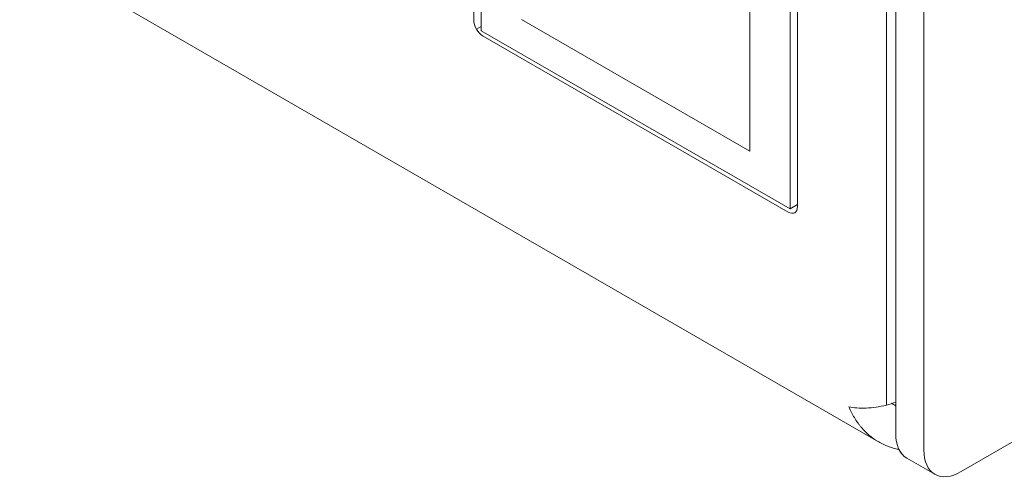
# Model space of a CAD drawing. Units: centimetres. Extents: x -41.6 to 21, y -14.8 to 14.8.
# Drawn here: x -35.8 to -32.1, y -6.8 to -5.1 of the extents above; entities that cross this region are included whole.
import ezdxf

# ---------------------------------------------------------------- set-up
doc = ezdxf.new("R2010")
doc.units = ezdxf.units.CM
doc.header["$MEASUREMENT"] = 0
doc.layers.add('layer 1', color=7, linetype='Continuous')

msp = doc.modelspace()

# ---------------------------------------------------------------- linework, layer by layer
at = {"layer": 'layer 1', "color": 250, "lineweight": 18}
for points in [[(-41.33153, -1.60873), (-41.33153, -1.60873), (-32.56341, -6.67101), (-32.56341, -6.67101)], [(-34.09329, -5.07506), (-34.09329, -5.07506), (-34.09329, -4.03811), (-34.09329, -4.03811)], [(-34.065, -5.11588), (-34.065, -5.11588), (-34.065, -4.04627), (-34.065, -4.04627)], [(-32.49876, -4.5178), (-32.49876, -4.5178), (-32.49876, -6.64069), (-32.49876, -6.64069)], [(-32.39269, -4.57903), (-32.39269, -4.57903), (-32.39269, -6.70193), (-32.39269, -6.70193)], [(-32.89828, -4.71988), (-32.89828, -4.71988), (-32.89828, -5.78949), (-32.89828, -5.78949)], [(-32.86999, -4.74438), (-32.86999, -4.74438), (-32.86999, -5.78133), (-32.86999, -5.78133)], [(-33.05005, -5.57156), (-33.05005, -5.57156), (-33.05005, -4.89442), (-33.05005, -4.89442)], [(-34.09329, -5.07506), (-34.09329, -5.07506), (-34.09329, -5.07506), (-34.09329, -5.07506)], [(-33.91323, -5.0732), (-33.91323, -5.0732), (-33.05005, -5.57156), (-33.05005, -5.57156)], [(-34.08293, -5.1099), (-34.08293, -5.1099), (-34.08293, -5.1099), (-34.08293, -5.1099)], [(-32.89828, -5.78949), (-32.89828, -5.78949), (-34.065, -5.11588), (-34.065, -5.11588)], [(-32.90535, -5.80174), (-32.90535, -5.80174), (-34.05793, -5.13629), (-34.05793, -5.13629)], [(-34.05793, -5.13629), (-34.05793, -5.13629), (-34.05793, -5.1363), (-34.05793, -5.1363)], [(-32.90535, -5.80174), (-32.90535, -5.80174), (-32.90535, -5.80174), (-32.90535, -5.80174)], [(-32.89828, -5.78949), (-32.89828, -5.78949), (-32.86999, -5.77316), (-32.86999, -5.77316)], [(-32.86999, -5.77316), (-32.86999, -5.77316), (-32.86999, -5.77316), (-32.86999, -5.77316)], [(-32.86999, -5.78133), (-32.86999, -5.78133), (-32.86999, -5.78133), (-32.86999, -5.78133)], [(-32.88035, -5.80421), (-32.88035, -5.80421), (-32.88035, -5.80422), (-32.88035, -5.80422)], [(-32.25127, -6.78358), (-32.25127, -6.78358), (-31.04919, -6.08955), (-31.04919, -6.08955)], [(-32.49876, -6.64069), (-32.49876, -6.684), (-32.48386, -6.71693), (-32.45734, -6.73224)], [(-32.49876, -6.64069), (-32.49876, -6.64069), (-32.49876, -6.64069), (-32.49876, -6.64069)], [(-32.49876, -6.64069), (-32.49876, -6.684), (-32.48386, -6.71693), (-32.45734, -6.73224)], [(-32.49876, -6.64069), (-32.49876, -6.684), (-32.48386, -6.71693), (-32.45734, -6.73224)], [(-32.49876, -6.64069), (-32.49876, -6.684), (-32.48386, -6.71693), (-32.45734, -6.73224)], [(-32.49876, -6.64069), (-32.49876, -6.684), (-32.48386, -6.71693), (-32.45734, -6.73224)], [(-32.49876, -6.64069), (-32.49876, -6.684), (-32.48386, -6.71693), (-32.45734, -6.73224)], [(-32.49876, -6.64069), (-32.49876, -6.684), (-32.48386, -6.71693), (-32.45734, -6.73224)], [(-32.49876, -6.64069), (-32.49876, -6.684), (-32.48386, -6.71693), (-32.45734, -6.73224)], [(-32.49876, -6.64069), (-32.49876, -6.684), (-32.48386, -6.71693), (-32.45734, -6.73224)], [(-32.49876, -6.64069), (-32.49876, -6.684), (-32.48386, -6.71693), (-32.45734, -6.73225)], [(-32.49876, -6.64069), (-32.49876, -6.684), (-32.48386, -6.71693), (-32.45734, -6.73225)], [(-32.49876, -6.64069), (-32.49876, -6.684), (-32.48386, -6.71693), (-32.45734, -6.73225)], [(-32.49876, -6.64069), (-32.49876, -6.684), (-32.48386, -6.71693), (-32.45734, -6.73225)], [(-32.49876, -6.64069), (-32.49876, -6.684), (-32.48386, -6.71693), (-32.45734, -6.73225)], [(-32.49876, -6.64069), (-32.49876, -6.684), (-32.48386, -6.71693), (-32.45734, -6.73225)], [(-32.49876, -6.64069), (-32.49876, -6.684), (-32.48386, -6.71693), (-32.45734, -6.73225)], [(-32.49876, -6.64069), (-32.49876, -6.684), (-32.48386, -6.71693), (-32.45734, -6.73225)], [(-32.49876, -6.64069), (-32.49876, -6.684), (-32.48386, -6.71693), (-32.45734, -6.73225)], [(-32.49876, -6.64069), (-32.49876, -6.684), (-32.48386, -6.71693), (-32.45734, -6.73225)], [(-32.49876, -6.64069), (-32.49876, -6.684), (-32.48386, -6.71693), (-32.45734, -6.73225)], [(-32.49876, -6.64069), (-32.49876, -6.684), (-32.48386, -6.71693), (-32.45734, -6.73225)], [(-32.45734, -6.73224), (-32.45734, -6.73224), (-32.35127, -6.79348), (-32.35127, -6.79348)], [(-32.45734, -6.73224), (-32.45734, -6.73224), (-32.45734, -6.73225), (-32.45734, -6.73225)], [(-32.39269, -6.70193), (-32.39269, -6.70193), (-32.39269, -6.70193), (-32.39269, -6.70193)], [(-32.35127, -6.79348), (-32.35127, -6.79348), (-32.35127, -6.79348), (-32.35127, -6.79348)], [(-32.25127, -6.78358), (-32.25127, -6.78358), (-32.25127, -6.78358), (-32.25127, -6.78358)]]:
    msp.add_open_spline(points, degree=3, dxfattribs=at)
at = {"layer": 'layer 1', "color": 250, "lineweight": 13}
for points in [[(-32.53412, -6.53162), (-32.53412, -6.53162), (-32.53412, -4.45658), (-32.53412, -4.45658)], [(-34.065, -5.09955), (-34.065, -5.09955), (-34.08293, -5.1099), (-34.08293, -5.1099)], [(-34.065, -5.09955), (-34.065, -5.09955), (-34.065, -5.09955), (-34.065, -5.09955)]]:
    msp.add_open_spline(points, degree=3, dxfattribs=at)
at = {"layer": 'layer 1', "color": 250, "lineweight": 18}
for points, knots in [([(-34.09329, -5.07506), (-34.09329, -5.08588), (-34.08956, -5.09842), (-34.08293, -5.1099), (-34.08293, -5.1099), (-34.0763, -5.12139), (-34.06731, -5.13088), (-34.05793, -5.13629)], [0, 0, 0, 0, 0.3333333, 0.3333333, 0.3333333, 0.3333333, 1, 1, 1, 1]), ([(-34.09329, -5.07506), (-34.09329, -5.08588), (-34.08956, -5.09842), (-34.08293, -5.1099), (-34.08293, -5.1099), (-34.0763, -5.12139), (-34.06731, -5.13088), (-34.05793, -5.13629)], [0, 0, 0, 0, 0.3333333, 0.3333333, 0.3333333, 0.3333333, 1, 1, 1, 1]), ([(-34.09329, -5.07506), (-34.09329, -5.08588), (-34.08956, -5.09842), (-34.08293, -5.1099), (-34.08293, -5.1099), (-34.0763, -5.12139), (-34.06731, -5.13088), (-34.05793, -5.13629)], [0, 0, 0, 0, 0.3333333, 0.3333333, 0.3333333, 0.3333333, 1, 1, 1, 1]), ([(-34.09329, -5.07506), (-34.09329, -5.08588), (-34.08956, -5.09842), (-34.08293, -5.1099), (-34.08293, -5.1099), (-34.0763, -5.12139), (-34.06731, -5.13088), (-34.05793, -5.13629)], [0, 0, 0, 0, 0.3333333, 0.3333333, 0.3333333, 0.3333333, 1, 1, 1, 1]), ([(-34.09329, -5.07506), (-34.09329, -5.08588), (-34.08956, -5.09842), (-34.08293, -5.1099), (-34.08293, -5.1099), (-34.0763, -5.12139), (-34.06731, -5.13088), (-34.05793, -5.13629)], [0, 0, 0, 0, 0.3333333, 0.3333333, 0.3333333, 0.3333333, 1, 1, 1, 1]), ([(-34.09329, -5.07506), (-34.09329, -5.08588), (-34.08956, -5.09842), (-34.08293, -5.1099), (-34.08293, -5.1099), (-34.0763, -5.12139), (-34.06731, -5.13088), (-34.05793, -5.13629)], [0, 0, 0, 0, 0.3333333, 0.3333333, 0.3333333, 0.3333333, 1, 1, 1, 1]), ([(-34.09329, -5.07506), (-34.09329, -5.08588), (-34.08956, -5.09842), (-34.08293, -5.1099), (-34.08293, -5.1099), (-34.0763, -5.12139), (-34.06731, -5.13088), (-34.05793, -5.13629)], [0, 0, 0, 0, 0.3333333, 0.3333333, 0.3333333, 0.3333333, 1, 1, 1, 1]), ([(-34.09329, -5.07506), (-34.09329, -5.08588), (-34.08956, -5.09842), (-34.08293, -5.1099), (-34.08293, -5.1099), (-34.0763, -5.12139), (-34.06731, -5.13088), (-34.05793, -5.13629)], [0, 0, 0, 0, 0.3333333, 0.3333333, 0.3333333, 0.3333333, 1, 1, 1, 1]), ([(-34.09329, -5.07506), (-34.09329, -5.08588), (-34.08956, -5.09842), (-34.08293, -5.1099), (-34.08293, -5.1099), (-34.0763, -5.12139), (-34.06731, -5.13088), (-34.05793, -5.13629)], [0, 0, 0, 0, 0.3333333, 0.3333333, 0.3333333, 0.3333333, 1, 1, 1, 1]), ([(-34.09329, -5.07506), (-34.09329, -5.08588), (-34.08956, -5.09842), (-34.08293, -5.1099), (-34.08293, -5.1099), (-34.0763, -5.12139), (-34.06731, -5.13088), (-34.05793, -5.13629)], [0, 0, 0, 0, 0.3333333, 0.3333333, 0.3333333, 0.3333333, 1, 1, 1, 1]), ([(-34.09329, -5.07506), (-34.09329, -5.08588), (-34.08956, -5.09842), (-34.08293, -5.1099), (-34.08293, -5.1099), (-34.0763, -5.12139), (-34.06731, -5.13088), (-34.05793, -5.13629)], [0, 0, 0, 0, 0.3333333, 0.3333333, 0.3333333, 0.3333333, 1, 1, 1, 1]), ([(-34.09329, -5.07506), (-34.09329, -5.08589), (-34.08956, -5.09842), (-34.08293, -5.1099), (-34.08293, -5.1099), (-34.0763, -5.12139), (-34.06731, -5.13088), (-34.05793, -5.13629)], [0, 0, 0, 0, 0.3333333, 0.3333333, 0.3333333, 0.3333333, 1, 1, 1, 1]), ([(-34.09329, -5.07506), (-34.09329, -5.08589), (-34.08956, -5.09842), (-34.08293, -5.1099), (-34.08293, -5.1099), (-34.0763, -5.12139), (-34.06731, -5.13088), (-34.05793, -5.1363)], [0, 0, 0, 0, 0.3333333, 0.3333333, 0.3333333, 0.3333333, 1, 1, 1, 1]), ([(-34.09329, -5.07506), (-34.09329, -5.08589), (-34.08956, -5.09842), (-34.08293, -5.1099), (-34.08293, -5.1099), (-34.0763, -5.12139), (-34.06731, -5.13088), (-34.05793, -5.1363)], [0, 0, 0, 0, 0.3333333, 0.3333333, 0.3333333, 0.3333333, 1, 1, 1, 1]), ([(-34.09329, -5.07506), (-34.09329, -5.08589), (-34.08956, -5.09842), (-34.08293, -5.1099), (-34.08293, -5.1099), (-34.0763, -5.12139), (-34.06731, -5.13088), (-34.05793, -5.1363)], [0, 0, 0, 0, 0.3333333, 0.3333333, 0.3333333, 0.3333333, 1, 1, 1, 1]), ([(-34.09329, -5.07506), (-34.09329, -5.08589), (-34.08956, -5.09842), (-34.08293, -5.1099), (-34.08293, -5.1099), (-34.0763, -5.12139), (-34.06731, -5.13088), (-34.05793, -5.1363)], [0, 0, 0, 0, 0.3333333, 0.3333333, 0.3333333, 0.3333333, 1, 1, 1, 1]), ([(-34.09329, -5.07506), (-34.09329, -5.08589), (-34.08956, -5.09842), (-34.08293, -5.1099), (-34.08293, -5.1099), (-34.0763, -5.12139), (-34.06731, -5.13088), (-34.05793, -5.1363)], [0, 0, 0, 0, 0.3333333, 0.3333333, 0.3333333, 0.3333333, 1, 1, 1, 1]), ([(-34.09329, -5.07506), (-34.09329, -5.08589), (-34.08956, -5.09842), (-34.08293, -5.1099), (-34.08293, -5.1099), (-34.0763, -5.12139), (-34.06731, -5.13088), (-34.05793, -5.1363)], [0, 0, 0, 0, 0.3333333, 0.3333333, 0.3333333, 0.3333333, 1, 1, 1, 1]), ([(-34.09329, -5.07506), (-34.09329, -5.08589), (-34.08956, -5.09842), (-34.08293, -5.1099), (-34.08293, -5.1099), (-34.0763, -5.12139), (-34.06731, -5.13088), (-34.05793, -5.1363)], [0, 0, 0, 0, 0.3333333, 0.3333333, 0.3333333, 0.3333333, 1, 1, 1, 1]), ([(-34.09329, -5.07506), (-34.09329, -5.08589), (-34.08956, -5.09842), (-34.08293, -5.1099), (-34.08293, -5.1099), (-34.0763, -5.12139), (-34.06731, -5.13088), (-34.05793, -5.1363)], [0, 0, 0, 0, 0.3333333, 0.3333333, 0.3333333, 0.3333333, 1, 1, 1, 1]), ([(-34.09329, -5.07506), (-34.09329, -5.08589), (-34.08956, -5.09842), (-34.08293, -5.1099), (-34.08293, -5.1099), (-34.0763, -5.12139), (-34.06731, -5.13088), (-34.05793, -5.1363)], [0, 0, 0, 0, 0.3333333, 0.3333333, 0.3333333, 0.3333333, 1, 1, 1, 1]), ([(-32.90535, -5.80174), (-32.89597, -5.80715), (-32.88698, -5.80804), (-32.88035, -5.80421), (-32.88035, -5.80421), (-32.87372, -5.80039), (-32.86999, -5.79215), (-32.86999, -5.78133)], [0, 0, 0, 0, 0.3333333, 0.3333333, 0.3333333, 0.3333333, 1, 1, 1, 1]), ([(-32.90535, -5.80174), (-32.89597, -5.80715), (-32.88698, -5.80804), (-32.88035, -5.80421), (-32.88035, -5.80421), (-32.87372, -5.80039), (-32.86999, -5.79215), (-32.86999, -5.78133)], [0, 0, 0, 0, 0.3333333, 0.3333333, 0.3333333, 0.3333333, 1, 1, 1, 1]), ([(-32.90535, -5.80174), (-32.89597, -5.80715), (-32.88698, -5.80804), (-32.88035, -5.80422), (-32.88035, -5.80422), (-32.87372, -5.80039), (-32.86999, -5.79215), (-32.86999, -5.78133)], [0, 0, 0, 0, 0.3333333, 0.3333333, 0.3333333, 0.3333333, 1, 1, 1, 1]), ([(-32.90535, -5.80174), (-32.89597, -5.80715), (-32.88698, -5.80804), (-32.88035, -5.80422), (-32.88035, -5.80422), (-32.87372, -5.80039), (-32.86999, -5.79215), (-32.86999, -5.78133)], [0, 0, 0, 0, 0.3333333, 0.3333333, 0.3333333, 0.3333333, 1, 1, 1, 1]), ([(-32.90535, -5.80174), (-32.89597, -5.80715), (-32.88698, -5.80804), (-32.88035, -5.80422), (-32.88035, -5.80422), (-32.87372, -5.80039), (-32.86999, -5.79215), (-32.86999, -5.78133)], [0, 0, 0, 0, 0.3333333, 0.3333333, 0.3333333, 0.3333333, 1, 1, 1, 1]), ([(-32.90535, -5.80174), (-32.89597, -5.80715), (-32.88698, -5.80804), (-32.88035, -5.80422), (-32.88035, -5.80422), (-32.87372, -5.80039), (-32.86999, -5.79215), (-32.86999, -5.78133)], [0, 0, 0, 0, 0.3333333, 0.3333333, 0.3333333, 0.3333333, 1, 1, 1, 1]), ([(-32.90535, -5.80174), (-32.89597, -5.80715), (-32.88698, -5.80804), (-32.88035, -5.80422), (-32.88035, -5.80422), (-32.87372, -5.80039), (-32.86999, -5.79215), (-32.86999, -5.78133)], [0, 0, 0, 0, 0.3333333, 0.3333333, 0.3333333, 0.3333333, 1, 1, 1, 1]), ([(-32.90535, -5.80174), (-32.89597, -5.80715), (-32.88698, -5.80804), (-32.88035, -5.80422), (-32.88035, -5.80422), (-32.87372, -5.80039), (-32.86999, -5.79215), (-32.86999, -5.78133)], [0, 0, 0, 0, 0.3333333, 0.3333333, 0.3333333, 0.3333333, 1, 1, 1, 1]), ([(-32.90535, -5.80174), (-32.89597, -5.80715), (-32.88698, -5.80804), (-32.88035, -5.80422), (-32.88035, -5.80422), (-32.87372, -5.80039), (-32.86999, -5.79215), (-32.86999, -5.78133)], [0, 0, 0, 0, 0.3333333, 0.3333333, 0.3333333, 0.3333333, 1, 1, 1, 1]), ([(-32.90535, -5.80174), (-32.89597, -5.80715), (-32.88698, -5.80804), (-32.88035, -5.80422), (-32.88035, -5.80422), (-32.87372, -5.80039), (-32.86999, -5.79215), (-32.86999, -5.78133)], [0, 0, 0, 0, 0.3333333, 0.3333333, 0.3333333, 0.3333333, 1, 1, 1, 1]), ([(-32.90535, -5.80174), (-32.89597, -5.80715), (-32.88698, -5.80804), (-32.88035, -5.80422), (-32.88035, -5.80422), (-32.87372, -5.80039), (-32.86999, -5.79215), (-32.86999, -5.78133)], [0, 0, 0, 0, 0.3333333, 0.3333333, 0.3333333, 0.3333333, 1, 1, 1, 1]), ([(-32.90535, -5.80174), (-32.89597, -5.80715), (-32.88698, -5.80804), (-32.88035, -5.80422), (-32.88035, -5.80422), (-32.87372, -5.80039), (-32.86999, -5.79215), (-32.86999, -5.78133)], [0, 0, 0, 0, 0.3333333, 0.3333333, 0.3333333, 0.3333333, 1, 1, 1, 1]), ([(-32.90535, -5.80174), (-32.89597, -5.80715), (-32.88698, -5.80804), (-32.88035, -5.80422), (-32.88035, -5.80422), (-32.87372, -5.80039), (-32.86999, -5.79215), (-32.86999, -5.78133)], [0, 0, 0, 0, 0.3333333, 0.3333333, 0.3333333, 0.3333333, 1, 1, 1, 1]), ([(-32.90535, -5.80174), (-32.89597, -5.80715), (-32.88698, -5.80804), (-32.88035, -5.80422), (-32.88035, -5.80422), (-32.87372, -5.80039), (-32.86999, -5.79215), (-32.86999, -5.78133)], [0, 0, 0, 0, 0.3333333, 0.3333333, 0.3333333, 0.3333333, 1, 1, 1, 1]), ([(-32.90535, -5.80174), (-32.89597, -5.80715), (-32.88698, -5.80804), (-32.88035, -5.80422), (-32.88035, -5.80422), (-32.87372, -5.80039), (-32.86999, -5.79216), (-32.86999, -5.78133)], [0, 0, 0, 0, 0.3333333, 0.3333333, 0.3333333, 0.3333333, 1, 1, 1, 1]), ([(-32.90535, -5.80174), (-32.89597, -5.80715), (-32.88698, -5.80804), (-32.88035, -5.80422), (-32.88035, -5.80422), (-32.87372, -5.80039), (-32.86999, -5.79216), (-32.86999, -5.78133)], [0, 0, 0, 0, 0.3333333, 0.3333333, 0.3333333, 0.3333333, 1, 1, 1, 1]), ([(-32.90535, -5.80174), (-32.89597, -5.80715), (-32.88698, -5.80804), (-32.88035, -5.80422), (-32.88035, -5.80422), (-32.87372, -5.80039), (-32.86999, -5.79216), (-32.86999, -5.78133)], [0, 0, 0, 0, 0.3333333, 0.3333333, 0.3333333, 0.3333333, 1, 1, 1, 1]), ([(-32.90535, -5.80174), (-32.89597, -5.80715), (-32.88698, -5.80804), (-32.88035, -5.80422), (-32.88035, -5.80422), (-32.87372, -5.80039), (-32.86999, -5.79216), (-32.86999, -5.78133)], [0, 0, 0, 0, 0.3333333, 0.3333333, 0.3333333, 0.3333333, 1, 1, 1, 1]), ([(-32.90535, -5.80174), (-32.89597, -5.80715), (-32.88698, -5.80804), (-32.88035, -5.80422), (-32.88035, -5.80422), (-32.87372, -5.80039), (-32.86999, -5.79216), (-32.86999, -5.78133)], [0, 0, 0, 0, 0.3333333, 0.3333333, 0.3333333, 0.3333333, 1, 1, 1, 1]), ([(-32.90535, -5.80174), (-32.89597, -5.80715), (-32.88698, -5.80805), (-32.88035, -5.80422), (-32.88035, -5.80422), (-32.87372, -5.80039), (-32.86999, -5.79216), (-32.86999, -5.78133)], [0, 0, 0, 0, 0.3333333, 0.3333333, 0.3333333, 0.3333333, 1, 1, 1, 1]), ([(-32.90535, -5.80174), (-32.89597, -5.80715), (-32.88698, -5.80805), (-32.88035, -5.80422), (-32.88035, -5.80422), (-32.87372, -5.80039), (-32.86999, -5.79216), (-32.86999, -5.78133)], [0, 0, 0, 0, 0.3333333, 0.3333333, 0.3333333, 0.3333333, 1, 1, 1, 1]), ([(-32.49816, -6.52034), (-32.51001, -6.52473), (-32.52206, -6.52849), (-32.53412, -6.53162), (-32.53412, -6.53162), (-32.54721, -6.53502), (-32.5603, -6.53768), (-32.57313, -6.53961), (-32.57313, -6.53961), (-32.58597, -6.54154), (-32.59856, -6.54273), (-32.61065, -6.54324), (-32.61065, -6.54324), (-32.62275, -6.54375), (-32.63435, -6.54358), (-32.64523, -6.54278), (-32.64523, -6.54278), (-32.65611, -6.54198), (-32.66628, -6.54057), (-32.67554, -6.53863)], [0, 0, 0, 0, 0.1666667, 0.1666667, 0.1666667, 0.1666667, 0.3333333, 0.3333333, 0.3333333, 0.3333333, 0.5, 0.5, 0.5, 0.5, 0.6666667, 0.6666667, 0.6666667, 0.6666667, 1, 1, 1, 1]), ([(-32.67554, -6.53863), (-32.66959, -6.55285), (-32.6628, -6.56636), (-32.65511, -6.57917), (-32.65511, -6.57917), (-32.65127, -6.58558), (-32.6472, -6.59182), (-32.6429, -6.59787), (-32.6429, -6.59787), (-32.64075, -6.6009), (-32.63854, -6.60388), (-32.63626, -6.60682), (-32.63626, -6.60682), (-32.63399, -6.60976), (-32.63166, -6.61265), (-32.62929, -6.61546), (-32.62929, -6.61546), (-32.61981, -6.62674), (-32.60959, -6.63699), (-32.5986, -6.64626), (-32.5986, -6.64626), (-32.59311, -6.6509), (-32.58742, -6.65529), (-32.58153, -6.65943), (-32.58153, -6.65943), (-32.57859, -6.6615), (-32.57559, -6.66351), (-32.57255, -6.66545), (-32.57255, -6.66545), (-32.5695, -6.6674), (-32.5664, -6.66928), (-32.56327, -6.67109), (-32.56327, -6.67109), (-32.55076, -6.6783), (-32.53776, -6.6843), (-32.52423, -6.68917), (-32.52423, -6.68917), (-32.51747, -6.69161), (-32.51057, -6.69376), (-32.50354, -6.69562), (-32.50354, -6.69562), (-32.50003, -6.69655), (-32.49648, -6.69741), (-32.49289, -6.6982), (-32.49289, -6.6982), (-32.49013, -6.69881), (-32.48734, -6.69938), (-32.48455, -6.6999)], [0, 0, 0, 0, 0.0769231, 0.0769231, 0.0769231, 0.0769231, 0.1538462, 0.1538462, 0.1538462, 0.1538462, 0.2307692, 0.2307692, 0.2307692, 0.2307692, 0.3076923, 0.3076923, 0.3076923, 0.3076923, 0.3846154, 0.3846154, 0.3846154, 0.3846154, 0.4615385, 0.4615385, 0.4615385, 0.4615385, 0.5384615, 0.5384615, 0.5384615, 0.5384615, 0.6153846, 0.6153846, 0.6153846, 0.6153846, 0.6923077, 0.6923077, 0.6923077, 0.6923077, 0.7692308, 0.7692308, 0.7692308, 0.7692308, 0.8461538, 0.8461538, 0.8461538, 0.8461538, 1, 1, 1, 1]), ([(-32.51467, -6.52435), (-32.51328, -6.52533), (-32.51188, -6.52629), (-32.51047, -6.52725), (-32.51047, -6.52725), (-32.50688, -6.52969), (-32.50324, -6.53208), (-32.49954, -6.5344), (-32.49954, -6.5344), (-32.4993, -6.53455), (-32.49905, -6.5347), (-32.49881, -6.53485)], [0, 0, 0, 0, 0.25, 0.25, 0.25, 0.25, 0.5, 0.5, 0.5, 0.5, 1, 1, 1, 1]), ([(-32.39269, -6.70193), (-32.39269, -6.74524), (-32.37779, -6.77817), (-32.35127, -6.79348), (-32.35127, -6.79348), (-32.32475, -6.80879), (-32.28878, -6.80523), (-32.25127, -6.78358)], [0, 0, 0, 0, 0.3333333, 0.3333333, 0.3333333, 0.3333333, 1, 1, 1, 1]), ([(-32.39269, -6.70193), (-32.39269, -6.74524), (-32.37779, -6.77817), (-32.35127, -6.79348), (-32.35127, -6.79348), (-32.32475, -6.80879), (-32.28878, -6.80523), (-32.25127, -6.78358)], [0, 0, 0, 0, 0.3333333, 0.3333333, 0.3333333, 0.3333333, 1, 1, 1, 1]), ([(-32.39269, -6.70193), (-32.39269, -6.74524), (-32.37779, -6.77817), (-32.35127, -6.79348), (-32.35127, -6.79348), (-32.32475, -6.80879), (-32.28878, -6.80523), (-32.25127, -6.78358)], [0, 0, 0, 0, 0.3333333, 0.3333333, 0.3333333, 0.3333333, 1, 1, 1, 1]), ([(-32.39269, -6.70193), (-32.39269, -6.74524), (-32.37779, -6.77817), (-32.35127, -6.79348), (-32.35127, -6.79348), (-32.32475, -6.80879), (-32.28878, -6.80523), (-32.25127, -6.78358)], [0, 0, 0, 0, 0.3333333, 0.3333333, 0.3333333, 0.3333333, 1, 1, 1, 1]), ([(-32.39269, -6.70193), (-32.39269, -6.74524), (-32.37779, -6.77817), (-32.35127, -6.79348), (-32.35127, -6.79348), (-32.32475, -6.80879), (-32.28878, -6.80523), (-32.25127, -6.78358)], [0, 0, 0, 0, 0.3333333, 0.3333333, 0.3333333, 0.3333333, 1, 1, 1, 1]), ([(-32.39269, -6.70193), (-32.39269, -6.74524), (-32.37779, -6.77817), (-32.35127, -6.79348), (-32.35127, -6.79348), (-32.32475, -6.80879), (-32.28878, -6.80523), (-32.25127, -6.78358)], [0, 0, 0, 0, 0.3333333, 0.3333333, 0.3333333, 0.3333333, 1, 1, 1, 1]), ([(-32.39269, -6.70193), (-32.39269, -6.74524), (-32.37779, -6.77817), (-32.35127, -6.79348), (-32.35127, -6.79348), (-32.32475, -6.80879), (-32.28878, -6.80523), (-32.25127, -6.78358)], [0, 0, 0, 0, 0.3333333, 0.3333333, 0.3333333, 0.3333333, 1, 1, 1, 1]), ([(-32.39269, -6.70193), (-32.39269, -6.74524), (-32.37779, -6.77817), (-32.35127, -6.79348), (-32.35127, -6.79348), (-32.32475, -6.80879), (-32.28878, -6.80523), (-32.25127, -6.78358)], [0, 0, 0, 0, 0.3333333, 0.3333333, 0.3333333, 0.3333333, 1, 1, 1, 1]), ([(-32.39269, -6.70193), (-32.39269, -6.74524), (-32.37779, -6.77817), (-32.35127, -6.79348), (-32.35127, -6.79348), (-32.32475, -6.80879), (-32.28878, -6.80523), (-32.25127, -6.78358)], [0, 0, 0, 0, 0.3333333, 0.3333333, 0.3333333, 0.3333333, 1, 1, 1, 1]), ([(-32.39269, -6.70193), (-32.39269, -6.74524), (-32.37779, -6.77817), (-32.35127, -6.79348), (-32.35127, -6.79348), (-32.32475, -6.80879), (-32.28878, -6.80523), (-32.25127, -6.78358)], [0, 0, 0, 0, 0.3333333, 0.3333333, 0.3333333, 0.3333333, 1, 1, 1, 1]), ([(-32.39269, -6.70193), (-32.39269, -6.74524), (-32.37779, -6.77817), (-32.35127, -6.79348), (-32.35127, -6.79348), (-32.32475, -6.80879), (-32.28878, -6.80523), (-32.25127, -6.78358)], [0, 0, 0, 0, 0.3333333, 0.3333333, 0.3333333, 0.3333333, 1, 1, 1, 1]), ([(-32.39269, -6.70193), (-32.39269, -6.74524), (-32.37779, -6.77817), (-32.35127, -6.79348), (-32.35127, -6.79348), (-32.32475, -6.80879), (-32.28878, -6.80523), (-32.25127, -6.78358)], [0, 0, 0, 0, 0.3333333, 0.3333333, 0.3333333, 0.3333333, 1, 1, 1, 1]), ([(-32.39269, -6.70193), (-32.39269, -6.74524), (-32.37779, -6.77817), (-32.35127, -6.79348), (-32.35127, -6.79348), (-32.32475, -6.80879), (-32.28878, -6.80523), (-32.25127, -6.78358)], [0, 0, 0, 0, 0.3333333, 0.3333333, 0.3333333, 0.3333333, 1, 1, 1, 1]), ([(-32.39269, -6.70193), (-32.39269, -6.74524), (-32.37779, -6.77817), (-32.35127, -6.79348), (-32.35127, -6.79348), (-32.32475, -6.8088), (-32.28878, -6.80523), (-32.25127, -6.78358)], [0, 0, 0, 0, 0.3333333, 0.3333333, 0.3333333, 0.3333333, 1, 1, 1, 1]), ([(-32.39269, -6.70193), (-32.39269, -6.74524), (-32.37779, -6.77817), (-32.35127, -6.79348), (-32.35127, -6.79348), (-32.32475, -6.8088), (-32.28878, -6.80523), (-32.25127, -6.78358)], [0, 0, 0, 0, 0.3333333, 0.3333333, 0.3333333, 0.3333333, 1, 1, 1, 1]), ([(-32.39269, -6.70193), (-32.39269, -6.74524), (-32.37779, -6.77817), (-32.35127, -6.79348), (-32.35127, -6.79348), (-32.32475, -6.8088), (-32.28878, -6.80523), (-32.25127, -6.78358)], [0, 0, 0, 0, 0.3333333, 0.3333333, 0.3333333, 0.3333333, 1, 1, 1, 1]), ([(-32.39269, -6.70193), (-32.39269, -6.74524), (-32.37779, -6.77817), (-32.35127, -6.79348), (-32.35127, -6.79348), (-32.32475, -6.8088), (-32.28878, -6.80523), (-32.25127, -6.78358)], [0, 0, 0, 0, 0.3333333, 0.3333333, 0.3333333, 0.3333333, 1, 1, 1, 1]), ([(-32.39269, -6.70193), (-32.39269, -6.74524), (-32.37779, -6.77817), (-32.35127, -6.79348), (-32.35127, -6.79348), (-32.32475, -6.8088), (-32.28878, -6.80523), (-32.25127, -6.78358)], [0, 0, 0, 0, 0.3333333, 0.3333333, 0.3333333, 0.3333333, 1, 1, 1, 1]), ([(-32.39269, -6.70193), (-32.39269, -6.74524), (-32.37779, -6.77817), (-32.35127, -6.79348), (-32.35127, -6.79348), (-32.32475, -6.8088), (-32.28878, -6.80523), (-32.25127, -6.78358)], [0, 0, 0, 0, 0.3333333, 0.3333333, 0.3333333, 0.3333333, 1, 1, 1, 1]), ([(-32.39269, -6.70193), (-32.39269, -6.74524), (-32.37779, -6.77817), (-32.35127, -6.79348), (-32.35127, -6.79348), (-32.32475, -6.8088), (-32.28878, -6.80523), (-32.25127, -6.78358)], [0, 0, 0, 0, 0.3333333, 0.3333333, 0.3333333, 0.3333333, 1, 1, 1, 1]), ([(-32.39269, -6.70193), (-32.39269, -6.74524), (-32.37779, -6.77817), (-32.35127, -6.79348), (-32.35127, -6.79348), (-32.32475, -6.8088), (-32.28878, -6.80523), (-32.25127, -6.78358)], [0, 0, 0, 0, 0.3333333, 0.3333333, 0.3333333, 0.3333333, 1, 1, 1, 1])]:
    msp.add_open_spline(points, degree=3, knots=knots, dxfattribs=at)

doc.saveas('drawing.dxf')
